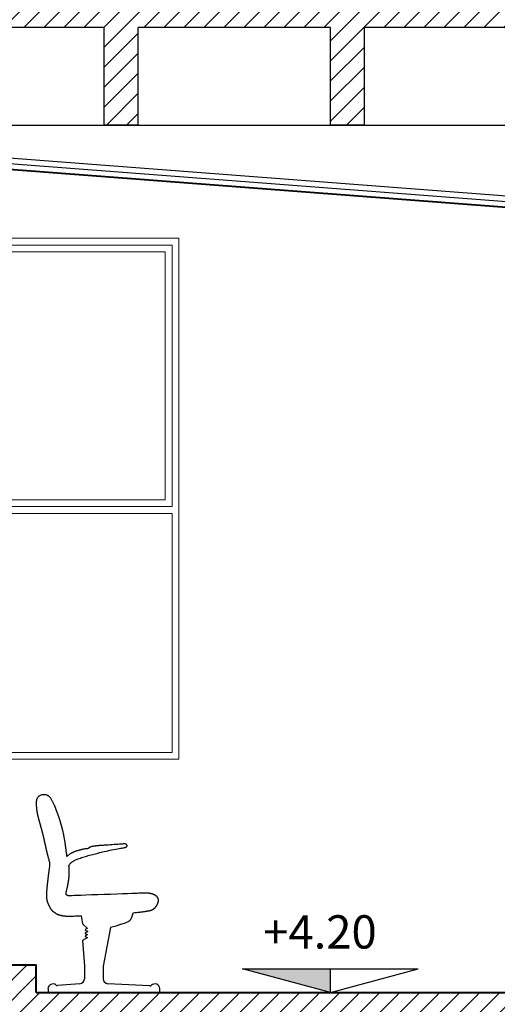
# Model space of a CAD drawing. Units: feet. Extents: x -128 to 3548, y -708 to 1998.
# Drawn here: x 126 to 128, y -202 to -198 of the extents above; entities that cross this region are included whole.
import ezdxf

# ---------------------------------------------------------------- set-up
doc = ezdxf.new("R2010")
doc.units = ezdxf.units.FT
doc.header["$MEASUREMENT"] = 0
for name, color, linetype, lineweight in [('0B-AMARILLO2', 2, 'Continuous', 20), ('0C-VERDE3', 3, 'Continuous', 30), ('0D-CYAN4', 4, 'Continuous', 40)]:
    doc.layers.add(name, color=color, linetype=linetype, lineweight=lineweight)
doc.layers.add('VISTA04', color=5, linetype='Continuous')
doc.styles.add('ARIAL', font='arial.ttf', dxfattribs={"height": 0.15})

msp = doc.modelspace()

# ---------------------------------------------------------------- hatches: boundary and pattern name
h = msp.add_hatch()
h.set_pattern_fill('ANSI31', color=256, scale=0.5, style=0)
h.paths.add_polyline_path([(114.5598, -197.8889), (115.4098, -197.8889), (115.4098, -198.3189), (115.5598, -198.3189), (115.5598, -197.8889), (116.4098, -197.8889), (116.4098, -198.3189), (116.5598, -198.3189), (116.5598, -197.8889), (117.4098, -197.8889), (117.4098, -198.3189), (117.5598, -198.3189), (117.5598, -197.8889), (118.4098, -197.8889), (118.4098, -198.3189), (118.5598, -198.3189), (118.5598, -197.8889), (119.4098, -197.8889), (119.4098, -198.3189), (119.5598, -198.3189), (119.5598, -197.8889), (120.4098, -197.8889), (120.4098, -198.3189), (120.5598, -198.3189), (120.5598, -197.8889), (121.4098, -197.8889), (121.4098, -198.3189), (121.5598, -198.3189), (121.5598, -197.8889), (122.4098, -197.8889), (122.4098, -198.3189), (122.5598, -198.3189), (122.5598, -197.8889), (123.4098, -197.8889), (123.4098, -198.3189), (123.5598, -198.3189), (123.5598, -197.8889), (124.4098, -197.8889), (124.4098, -198.3189), (124.5598, -198.3189), (124.5598, -197.8889), (125.4098, -197.8889), (125.4098, -198.3189), (125.5598, -198.3189), (125.5598, -197.8889), (126.4098, -197.8889), (126.4098, -198.3189), (126.5598, -198.3189), (126.5598, -197.8889), (127.4098, -197.8889), (127.4098, -198.3189), (127.5598, -198.3189), (127.5598, -197.8889), (128.4098, -197.8889), (128.4098, -198.3189), (128.5598, -198.3189), (128.5598, -197.8889), (129.4098, -197.8889), (129.4098, -198.3189), (129.5598, -198.3189), (129.5598, -197.8889), (130.4098, -197.8889), (130.4098, -198.3189), (130.8098, -198.3189), (130.8098, -198.8839), (130.8098, -201.6089), (130.8098, -202.1489), (128.7098, -202.1489), (126.1098, -202.1489), (126.1098, -202.0289), (124.3098, -202.0289), (124.3098, -201.9089), (122.5098, -201.9089), (122.5098, -201.7889), (120.7098, -201.7889), (120.7098, -201.6689), (118.9098, -201.6689), (118.9098, -201.5489), (117.1098, -201.5489), (117.1098, -201.4289), (114.3098, -201.4289), (114.1598, -201.4289), (114.1598, -202.0289), (114.3098, -202.0289), (114.5598, -202.0289), (114.5598, -201.5989), (115.4098, -201.5989), (115.4098, -202.0289), (115.5598, -202.0289), (115.5598, -201.5989), (116.2376, -201.5989), (116.3965, -201.6104), (116.3965, -202.0415), (116.5465, -202.0425), (116.5465, -201.6214), (117.3965, -201.6833), (117.3965, -202.1154), (117.5465, -202.1154), (117.5465, -201.6942), (118.3965, -201.7561), (118.3965, -202.1882), (118.5465, -202.1882), (118.5465, -201.767), (119.3965, -201.8289), (119.3965, -202.261), (119.5465, -202.261), (119.5465, -201.8398), (120.3965, -201.9017), (120.3965, -202.3338), (120.5465, -202.3338), (120.5465, -201.9126), (121.3965, -201.9745), (121.3965, -202.4047), (121.4246, -202.4066), (121.5465, -202.4066), (121.5465, -201.9854), (122.3965, -202.0473), (122.3965, -202.4794), (122.5465, -202.4794), (122.5465, -202.0583), (123.3965, -202.1202), (123.3965, -202.5523), (123.5465, -202.5523), (123.5465, -202.1311), (124.3965, -202.193), (124.3965, -202.6251), (124.5465, -202.6251), (124.5465, -202.2039), (125.3965, -202.2658), (125.3965, -202.6979), (125.5465, -202.6979), (125.5465, -202.2767), (126.1255, -202.3189), (126.4098, -202.3189), (126.4098, -202.7489), (126.5598, -202.7489), (126.5598, -202.3189), (127.4098, -202.3189), (127.4098, -202.7489), (127.5598, -202.7489), (127.5598, -202.3189), (128.4098, -202.3189), (128.4098, -202.7489), (128.5598, -202.7489), (128.5598, -202.3189), (129.4098, -202.3189), (129.4098, -202.7489), (129.5598, -202.7489), (129.5598, -202.3189), (130.4098, -202.3189), (130.4098, -202.7489), (130.8098, -202.7489), (130.8098, -205.9989), (131.0274, -205.9989), (131.0274, -198.3689), (131.0274, -198.3189), (131.6698, -198.3189), (131.6698, -197.8889), (132.9198, -197.8889), (132.9198, -198.3189), (133.0698, -198.3189), (133.0698, -197.8889), (134.3198, -197.8889), (134.3198, -198.3189), (134.4698, -198.3189), (134.4698, -197.8889), (135.7198, -197.8889), (135.7198, -198.3189), (136.7198, -198.3189), (136.7198, -197.8889), (138.7228, -197.8889), (138.7228, -198.3189), (138.8728, -198.3189), (138.8728, -197.8889), (140.8008, -197.8889), (140.8008, -198.3189), (140.9508, -198.3189), (140.9508, -197.8889), (142.8788, -197.8889), (142.8788, -198.3189), (143.0288, -198.3189), (143.0288, -197.8889), (144.9568, -197.8889), (144.9568, -198.3189), (145.1068, -198.3189), (145.1068, -197.8889), (147.1098, -197.8889), (147.1098, -198.3189), (147.4098, -198.3189), (147.4098, -197.8189), (132.1198, -197.8189), (130.8098, -197.8189), (114.3098, -197.8189), (114.1598, -197.8189), (114.1598, -196.8189), (114.0098, -196.8189), (114.0098, -205.4289), (114.1598, -205.4289), (114.1598, -201.4289), (114.1598, -198.3189), (114.3098, -198.3189), (114.5598, -198.3189)])
at = {"ltscale": 0.8}
msp.add_hatch(color=3, dxfattribs=at).paths.add_polyline_path([(127.4098, -202.1489), (127.4098, -202.0448), (127.0215, -202.0448)])

# ---------------------------------------------------------------- linework, layer by layer
msp.add_line((114.5598, -198.3189), (130.4098, -198.3189))
at = {"color": 0}
for p, q in [((126.3153, -201.8465), (126.3095, -201.8101)), ((126.3231, -202.0324), (126.3231, -202.0892)), ((126.4051, -202.0324), (126.4051, -202.0892)), ((126.303, -202.1104), (126.2034, -202.1183)), ((126.6118, -202.1203), (126.4265, -202.1105)), ((126.1619, -202.1317), (126.1619, -202.1489)), ((126.1619, -202.1317), (126.1619, -202.1489)), ((126.1619, -202.1489), (126.3641, -202.1489))]:
    msp.add_line(p, q, dxfattribs=at)
at = {"color": 3, "ltscale": 0.8}
for p, q in [((127.4098, -202.1489), (127.0215, -202.0448)), ((127.0215, -202.0448), (127.7981, -202.0448)), ((127.4098, -202.1489), (127.7981, -202.0448)), ((127.4098, -202.1489), (127.4098, -202.0448))]:
    msp.add_line(p, q, dxfattribs=at)
for points in [[(130.8098, -198.8589), (123.7538, -198.3189), (123.5598, -198.333)], [(130.8098, -198.8338), (124.0814, -198.3189)]]:
    msp.add_lwpolyline(points)
at = {"color": 5}
msp.add_lwpolyline([(114.3098, -198.7039), (114.3098, -201.4289), (117.1098, -201.4289), (117.1098, -201.5489), (118.9098, -201.5489), (118.9098, -201.6689), (120.7098, -201.6689), (120.7098, -201.7889), (122.5098, -201.7889), (122.5098, -201.9089), (124.3098, -201.9089), (124.3098, -202.0289), (126.1098, -202.0289), (126.1098, -202.1489), (128.7098, -202.1489), (128.7098, -201.6089), (130.8098, -201.6089), (130.8098, -198.8839), (123.7537, -198.3439), (118.8231, -198.7039)], close=True, dxfattribs=at)
at = {"color": 0}
for points in [[(126.2456, -201.5486), (126.2446, -201.5406), (126.2436, -201.532), (126.2427, -201.5245), (126.2418, -201.5182), (126.2411, -201.5127), (126.2405, -201.5079), (126.2399, -201.5037), (126.2393, -201.4999), (126.2388, -201.4963), (126.2383, -201.493), (126.2379, -201.4899), (126.2374, -201.487), (126.237, -201.4842), (126.2365, -201.4815), (126.2361, -201.4789), (126.2357, -201.4764), (126.2353, -201.4739), (126.2349, -201.4715), (126.2344, -201.4691), (126.234, -201.4668), (126.2336, -201.4645), (126.2332, -201.4622), (126.2328, -201.46), (126.2323, -201.4578), (126.2319, -201.4556), (126.2315, -201.4535), (126.2311, -201.4515), (126.2307, -201.4494), (126.2303, -201.4474), (126.2298, -201.4454), (126.2294, -201.4435), (126.229, -201.4416), (126.2286, -201.4397), (126.2282, -201.4379), (126.2277, -201.436), (126.2273, -201.4342), (126.2269, -201.4325), (126.2265, -201.4307), (126.2261, -201.429), (126.2256, -201.4273), (126.2252, -201.4256), (126.2248, -201.424), (126.2244, -201.4223), (126.2239, -201.4207), (126.2235, -201.4191), (126.2231, -201.4175), (126.2227, -201.4159), (126.2222, -201.4144), (126.2218, -201.4129), (126.2214, -201.4113), (126.221, -201.4098), (126.2205, -201.4083), (126.2201, -201.4068), (126.2197, -201.4054), (126.2192, -201.4039), (126.2188, -201.4024), (126.2184, -201.401), (126.2179, -201.3995), (126.2175, -201.3981), (126.2171, -201.3967), (126.2166, -201.3953), (126.2162, -201.3938), (126.2158, -201.3924), (126.2153, -201.391), (126.2149, -201.3897), (126.2145, -201.3883), (126.214, -201.3869), (126.2136, -201.3855), (126.2132, -201.3842), (126.2127, -201.3828), (126.2123, -201.3815), (126.2118, -201.3802), (126.2114, -201.3789), (126.211, -201.3775), (126.2105, -201.3762), (126.2101, -201.3749), (126.2097, -201.3737), (126.2092, -201.3724), (126.2088, -201.3711), (126.2083, -201.3699), (126.2079, -201.3686), (126.2075, -201.3674), (126.207, -201.3662), (126.2066, -201.3649), (126.2062, -201.3637), (126.2057, -201.3625), (126.2053, -201.3614), (126.2049, -201.3602), (126.2044, -201.359), (126.204, -201.3579), (126.2036, -201.3567), (126.2032, -201.3556), (126.2027, -201.3545), (126.2023, -201.3534), (126.2019, -201.3523), (126.2015, -201.3512), (126.201, -201.3501), (126.2006, -201.3491), (126.2002, -201.348), (126.1998, -201.347), (126.1994, -201.3459), (126.199, -201.3449), (126.1986, -201.3438), (126.1982, -201.3427), (126.1978, -201.3416), (126.1974, -201.3405), (126.1971, -201.3394), (126.1967, -201.3383), (126.1963, -201.3371), (126.1958, -201.3358), (126.1953, -201.3345), (126.1948, -201.3332), (126.1942, -201.3317), (126.1936, -201.3302), (126.1929, -201.3287), (126.1922, -201.327), (126.1914, -201.3253), (126.1905, -201.3234), (126.1896, -201.3215), (126.1887, -201.3194), (126.1877, -201.3173), (126.1866, -201.3151), (126.1854, -201.3127), (126.1843, -201.3104), (126.1831, -201.308), (126.1818, -201.3056), (126.1805, -201.3033), (126.1792, -201.3009), (126.1779, -201.2987), (126.1766, -201.2965), (126.1752, -201.2944), (126.1738, -201.2924), (126.1724, -201.2904), (126.171, -201.2886), (126.1695, -201.2869), (126.1681, -201.2853), (126.1665, -201.2839), (126.165, -201.2825), (126.1634, -201.2813), (126.1618, -201.2802), (126.1601, -201.2793), (126.1583, -201.2784), (126.1565, -201.2777), (126.1545, -201.2771), (126.1525, -201.2766), (126.1504, -201.2762), (126.1482, -201.2759), (126.146, -201.2758), (126.1437, -201.2757), (126.1414, -201.2758), (126.139, -201.2761), (126.1366, -201.2765), (126.1342, -201.277), (126.1318, -201.2777), (126.1295, -201.2785), (126.1272, -201.2794), (126.125, -201.2805), (126.1229, -201.2817), (126.121, -201.283), (126.1192, -201.2845), (126.1177, -201.286), (126.1163, -201.2877), (126.115, -201.2895), (126.114, -201.2914), (126.1131, -201.2934), (126.1123, -201.2955), (126.1116, -201.2977), (126.1111, -201.3), (126.1106, -201.3024), (126.1103, -201.3049), (126.1101, -201.3075), (126.1099, -201.3102), (126.1098, -201.3129), (126.1098, -201.3157), (126.1099, -201.3186), (126.11, -201.3215), (126.1102, -201.3244), (126.1104, -201.3274), (126.1106, -201.3303), (126.1108, -201.3331), (126.1111, -201.3357), (126.1113, -201.3382), (126.1115, -201.3404), (126.1117, -201.3422), (126.1119, -201.3437), (126.1121, -201.3449), (126.1122, -201.3459), (126.1123, -201.3467), (126.1124, -201.3473), (126.1125, -201.3479), (126.1126, -201.3485), (126.1126, -201.3491), (126.1128, -201.3498), (126.1129, -201.3506), (126.113, -201.3515), (126.1132, -201.3524), (126.1133, -201.3533), (126.1135, -201.3543), (126.1136, -201.3553), (126.1138, -201.3562), (126.114, -201.3572), (126.1141, -201.358), (126.1143, -201.3589), (126.1145, -201.3597), (126.1147, -201.3605), (126.1149, -201.3613), (126.115, -201.3621), (126.1152, -201.3629), (126.1154, -201.3637), (126.1156, -201.3645), (126.1158, -201.3653), (126.116, -201.3661), (126.1162, -201.3669), (126.1164, -201.3677), (126.1165, -201.3685), (126.1167, -201.3693), (126.1169, -201.3701), (126.1171, -201.371), (126.1173, -201.3718), (126.1175, -201.3726), (126.1178, -201.3734), (126.118, -201.3742), (126.1182, -201.3751), (126.1184, -201.3759), (126.1186, -201.3767), (126.1188, -201.3776), (126.119, -201.3784), (126.1192, -201.3792), (126.1194, -201.3801), (126.1197, -201.3809), (126.1199, -201.3818), (126.1201, -201.3826), (126.1203, -201.3834), (126.1205, -201.3843), (126.1208, -201.3851), (126.121, -201.386), (126.1212, -201.3868), (126.1214, -201.3877), (126.1217, -201.3885), (126.1219, -201.3894), (126.1221, -201.3903), (126.1223, -201.3911), (126.1226, -201.392), (126.1228, -201.3928), (126.123, -201.3937), (126.1233, -201.3946), (126.1235, -201.3954), (126.1237, -201.3963), (126.124, -201.3972), (126.1242, -201.398), (126.1245, -201.3989), (126.1247, -201.3998), (126.1249, -201.4006), (126.1252, -201.4015), (126.1254, -201.4024), (126.1257, -201.4033), (126.1259, -201.4041), (126.1261, -201.405), (126.1264, -201.4059), (126.1266, -201.4067), (126.1269, -201.4076), (126.1271, -201.4085), (126.1274, -201.4094), (126.1276, -201.4103), (126.1278, -201.4111), (126.1281, -201.412), (126.1283, -201.4129), (126.1286, -201.4138), (126.1288, -201.4146), (126.1291, -201.4155), (126.1293, -201.4164), (126.1295, -201.4173), (126.1298, -201.4182), (126.13, -201.419), (126.1303, -201.4199), (126.1305, -201.4208), (126.1308, -201.4217), (126.131, -201.4226), (126.1313, -201.4235), (126.1315, -201.4243), (126.1317, -201.4252), (126.132, -201.4261), (126.1322, -201.427), (126.1325, -201.4279), (126.1327, -201.4287), (126.1329, -201.4296), (126.1332, -201.4305), (126.1334, -201.4314), (126.1337, -201.4322), (126.1339, -201.4331), (126.1341, -201.434), (126.1344, -201.4349), (126.1346, -201.4358), (126.1348, -201.4366), (126.1351, -201.4375), (126.1353, -201.4384), (126.1355, -201.4393), (126.1358, -201.4401), (126.136, -201.441), (126.1362, -201.4419), (126.1365, -201.4427), (126.1367, -201.4436), (126.1369, -201.4445), (126.1371, -201.4454), (126.1373, -201.4462), (126.1376, -201.4471), (126.1378, -201.448), (126.138, -201.4488), (126.1382, -201.4497), (126.1384, -201.4505), (126.1387, -201.4514), (126.1389, -201.4523), (126.1391, -201.4531), (126.1393, -201.454), (126.1395, -201.4548), (126.1397, -201.4557), (126.1399, -201.4566), (126.1401, -201.4574), (126.1404, -201.4583), (126.1406, -201.4591), (126.1408, -201.46), (126.141, -201.4608), (126.1412, -201.4617), (126.1414, -201.4625), (126.1416, -201.4634), (126.1418, -201.4642), (126.142, -201.4651), (126.1422, -201.4659), (126.1424, -201.4668), (126.1426, -201.4676), (126.1428, -201.4685), (126.143, -201.4693), (126.1432, -201.4702), (126.1434, -201.471), (126.1435, -201.4718), (126.1437, -201.4727), (126.1439, -201.4735), (126.1441, -201.4744), (126.1443, -201.4752), (126.1445, -201.476), (126.1447, -201.4769), (126.1449, -201.4777), (126.1451, -201.4786), (126.1453, -201.4794), (126.1454, -201.4802), (126.1456, -201.4811), (126.1458, -201.4819), (126.146, -201.4827), (126.1462, -201.4836), (126.1464, -201.4844), (126.1466, -201.4852), (126.1467, -201.4861), (126.1469, -201.4869), (126.1471, -201.4877), (126.1473, -201.4885), (126.1475, -201.4894), (126.1476, -201.4902), (126.1478, -201.491), (126.148, -201.4919), (126.1482, -201.4927), (126.1484, -201.4935), (126.1485, -201.4943), (126.1487, -201.4952), (126.1489, -201.496), (126.1491, -201.4968), (126.1493, -201.4976), (126.1494, -201.4984), (126.1496, -201.4993), (126.1498, -201.5001), (126.15, -201.5009), (126.1501, -201.5017), (126.1503, -201.5026), (126.1505, -201.5034), (126.1507, -201.5042), (126.1509, -201.5051), (126.1511, -201.5059), (126.1512, -201.5068), (126.1514, -201.5076), (126.1516, -201.5085), (126.1518, -201.5093), (126.152, -201.5102), (126.1522, -201.511), (126.1524, -201.5119), (126.1526, -201.5128), (126.1528, -201.5137), (126.153, -201.5146), (126.1532, -201.5155), (126.1534, -201.5164), (126.1536, -201.5173), (126.1538, -201.5183), (126.154, -201.5192), (126.1543, -201.5202), (126.1545, -201.5212), (126.1547, -201.5222), (126.155, -201.5232), (126.1552, -201.5242), (126.1555, -201.5252), (126.1557, -201.5262), (126.156, -201.5273), (126.1562, -201.5284), (126.1565, -201.5295), (126.1568, -201.5306), (126.157, -201.5317), (126.1573, -201.5329), (126.1576, -201.534), (126.1579, -201.5352), (126.1582, -201.5364), (126.1585, -201.5376), (126.1589, -201.5389), (126.1592, -201.5401), (126.1595, -201.5415), (126.1599, -201.5429), (126.1603, -201.5443), (126.1607, -201.5458), (126.1611, -201.5475), (126.1616, -201.5492), (126.1621, -201.5511), (126.1627, -201.5531), (126.1633, -201.5555), (126.164, -201.5582), (126.1649, -201.5613), (126.1659, -201.565), (126.1671, -201.5692), (126.1685, -201.5741)], [(126.2546, -201.5885), (126.2548, -201.5881), (126.2567, -201.5847), (126.2586, -201.5819), (126.2605, -201.5796), (126.2625, -201.5775), (126.2645, -201.5755), (126.2667, -201.5737), (126.269, -201.5719), (126.2714, -201.5703), (126.2741, -201.5687), (126.277, -201.5671), (126.2801, -201.5655), (126.2835, -201.5639), (126.2873, -201.5623), (126.2913, -201.5606), (126.2956, -201.5589), (126.3002, -201.5572), (126.305, -201.5555), (126.3102, -201.5537), (126.3156, -201.552), (126.3213, -201.5502), (126.3272, -201.5485), (126.3333, -201.5468), (126.3396, -201.545), (126.3459, -201.5433), (126.3522, -201.5416), (126.3586, -201.5399), (126.3649, -201.5383), (126.3711, -201.5366), (126.3772, -201.535), (126.3835, -201.5333), (126.3898, -201.5317), (126.3964, -201.5301), (126.4033, -201.5284), (126.4106, -201.5267), (126.4183, -201.525), (126.4266, -201.5233), (126.4352, -201.5215), (126.4439, -201.5198), (126.4526, -201.5181), (126.4611, -201.5165), (126.469, -201.5151), (126.4763, -201.5137), (126.4828, -201.5126), (126.4882, -201.5116), (126.4927, -201.5108), (126.4963, -201.5101), (126.4992, -201.5095), (126.5015, -201.509), (126.5034, -201.5085), (126.5048, -201.508), (126.5061, -201.5075), (126.5072, -201.507), (126.5081, -201.5064), (126.509, -201.5057), (126.5097, -201.505), (126.5103, -201.5043), (126.5108, -201.5036), (126.5111, -201.5029), (126.5114, -201.5021), (126.5115, -201.5014), (126.5115, -201.5007), (126.5115, -201.5), (126.5113, -201.4993), (126.511, -201.4986), (126.5107, -201.498), (126.5103, -201.4974), (126.5098, -201.4968), (126.5092, -201.4962), (126.5086, -201.4957), (126.508, -201.4952), (126.5073, -201.4948), (126.5065, -201.4944), (126.5057, -201.4941), (126.5049, -201.4938), (126.5041, -201.4936), (126.5032, -201.4934), (126.5022, -201.4933), (126.5008, -201.4932), (126.499, -201.4933), (126.4966, -201.4934), (126.4933, -201.4935), (126.4892, -201.4938), (126.484, -201.4942), (126.4776, -201.4946), (126.4703, -201.4951), (126.4623, -201.4957), (126.4539, -201.4963), (126.4454, -201.4969), (126.4371, -201.4975), (126.4291, -201.4981), (126.4218, -201.4986), (126.4155, -201.499), (126.4099, -201.4994), (126.4051, -201.4997), (126.401, -201.5), (126.3973, -201.5002), (126.394, -201.5004), (126.3909, -201.5007), (126.388, -201.5009), (126.3851, -201.5011), (126.3823, -201.5014), (126.3795, -201.5017), (126.3767, -201.502), (126.3739, -201.5023), (126.3712, -201.5026), (126.3685, -201.503), (126.3657, -201.5034), (126.3631, -201.5038), (126.3604, -201.5043), (126.3579, -201.5048), (126.3555, -201.5053), (126.3532, -201.5058), (126.3511, -201.5063), (126.3493, -201.5068), (126.3477, -201.5073), (126.3464, -201.5078), (126.3453, -201.5083), (126.3444, -201.5088), (126.3438, -201.5093), (126.3432, -201.5098), (126.3427, -201.5103), (126.3423, -201.5108), (126.3418, -201.5113), (126.3414, -201.5118), (126.3408, -201.5123), (126.3402, -201.5128), (126.3396, -201.5133), (126.3388, -201.5137), (126.338, -201.5141), (126.3371, -201.5144), (126.336, -201.5147), (126.3349, -201.5149), (126.3337, -201.515), (126.3324, -201.5151), (126.3309, -201.5152), (126.3294, -201.5152), (126.3278, -201.5153), (126.3261, -201.5155), (126.3243, -201.5156), (126.3224, -201.5159), (126.3204, -201.5162), (126.3184, -201.5166), (126.3163, -201.517), (126.3142, -201.5175), (126.3119, -201.518), (126.3097, -201.5186), (126.3074, -201.5192), (126.305, -201.5198), (126.3027, -201.5204), (126.3003, -201.5211), (126.2979, -201.5217), (126.2956, -201.5224), (126.2933, -201.5231), (126.291, -201.5238), (126.2888, -201.5244), (126.2867, -201.5251), (126.2847, -201.5258), (126.2827, -201.5265), (126.2807, -201.5272), (126.2788, -201.5279), (126.2768, -201.5287), (126.2749, -201.5295), (126.2729, -201.5304), (126.2708, -201.5313), (126.2687, -201.5323), (126.2666, -201.5333), (126.2645, -201.5344), (126.2623, -201.5356), (126.2602, -201.5369), (126.258, -201.5382), (126.2559, -201.5396), (126.2539, -201.5412), (126.2518, -201.5428), (126.2499, -201.5445), (126.2479, -201.5463), (126.246, -201.5481), (126.2456, -201.5486)], [(126.1685, -201.5741), (126.1687, -201.5785), (126.1687, -201.5828), (126.1686, -201.5871), (126.1683, -201.5913), (126.1679, -201.5954), (126.1674, -201.5993), (126.167, -201.603), (126.1665, -201.6065), (126.166, -201.6098), (126.1656, -201.6128), (126.1652, -201.6157), (126.1649, -201.6184), (126.1645, -201.621), (126.1642, -201.6234), (126.1639, -201.6257), (126.1636, -201.628), (126.1633, -201.6302), (126.1631, -201.6323), (126.1628, -201.6344), (126.1625, -201.6365), (126.1623, -201.6385), (126.162, -201.6405), (126.1618, -201.6424), (126.1616, -201.6443), (126.1614, -201.6461), (126.1611, -201.6479), (126.1609, -201.6496), (126.1607, -201.6513), (126.1605, -201.6529), (126.1604, -201.6546), (126.1602, -201.6561), (126.16, -201.6577), (126.1598, -201.6592), (126.1597, -201.6606), (126.1595, -201.662), (126.1594, -201.6634), (126.1592, -201.6648), (126.1591, -201.6661), (126.1589, -201.6674), (126.1588, -201.6686), (126.1587, -201.6698), (126.1586, -201.671), (126.1584, -201.6722), (126.1583, -201.6733), (126.1582, -201.6744), (126.1581, -201.6755), (126.158, -201.6766), (126.1579, -201.6776), (126.1578, -201.6786), (126.1577, -201.6796), (126.1576, -201.6805), (126.1575, -201.6814), (126.1574, -201.6824), (126.1573, -201.6832), (126.1573, -201.6841), (126.1572, -201.685), (126.1571, -201.6858), (126.157, -201.6866), (126.1569, -201.6874), (126.1568, -201.6882), (126.1568, -201.689), (126.1567, -201.6897), (126.1566, -201.6905), (126.1565, -201.6912), (126.1565, -201.6919), (126.1564, -201.6926), (126.1563, -201.6933), (126.1563, -201.694), (126.1562, -201.6947), (126.1561, -201.6954), (126.156, -201.696), (126.156, -201.6967), (126.1559, -201.6973), (126.1558, -201.6979), (126.1558, -201.6986), (126.1557, -201.6992), (126.1557, -201.6998), (126.1556, -201.7004), (126.1555, -201.701), (126.1555, -201.7016), (126.1554, -201.7022), (126.1554, -201.7028), (126.1553, -201.7034), (126.1553, -201.7039), (126.1552, -201.7045), (126.1552, -201.7051), (126.1552, -201.7057), (126.1551, -201.7062), (126.1551, -201.7068), (126.1551, -201.7073), (126.155, -201.7079), (126.155, -201.7085), (126.155, -201.709), (126.155, -201.7096), (126.155, -201.7101), (126.1549, -201.7107), (126.1549, -201.7112), (126.1549, -201.7118), (126.1549, -201.7124), (126.1549, -201.7129), (126.1549, -201.7135), (126.1549, -201.7141), (126.1549, -201.7147), (126.1549, -201.7152), (126.1549, -201.7158), (126.1549, -201.7164), (126.1549, -201.717), (126.1549, -201.7176), (126.1549, -201.7182), (126.1549, -201.7188), (126.1548, -201.7193), (126.1548, -201.7199), (126.1548, -201.7205), (126.1548, -201.7211), (126.1548, -201.7216), (126.1548, -201.7221), (126.1548, -201.7226), (126.1548, -201.7231), (126.1548, -201.7235), (126.1548, -201.7239), (126.1548, -201.7243), (126.1548, -201.7246), (126.1548, -201.7249), (126.1548, -201.7252), (126.1548, -201.7255), (126.1548, -201.7258), (126.1548, -201.7262), (126.1548, -201.7266), (126.1548, -201.7271), (126.1549, -201.7277), (126.1549, -201.7283), (126.155, -201.7289), (126.1551, -201.7296), (126.1551, -201.7303), (126.1552, -201.731), (126.1553, -201.7317), (126.1554, -201.7324), (126.1555, -201.733), (126.1555, -201.7337), (126.1556, -201.7344), (126.1558, -201.7351), (126.1559, -201.7358), (126.156, -201.7365), (126.1561, -201.7373), (126.1563, -201.7381), (126.1564, -201.7389), (126.1566, -201.7397), (126.1567, -201.7405), (126.1569, -201.7414), (126.1571, -201.7422), (126.1573, -201.7431), (126.1575, -201.7439), (126.1577, -201.7447), (126.1579, -201.7456), (126.1581, -201.7464), (126.1583, -201.7472), (126.1586, -201.7481), (126.1589, -201.7491), (126.1592, -201.7501), (126.1596, -201.7511), (126.1601, -201.7523), (126.1606, -201.7535), (126.1611, -201.7548), (126.1616, -201.7561), (126.1622, -201.7574), (126.1627, -201.7586), (126.1632, -201.7598), (126.1637, -201.761), (126.1641, -201.762), (126.1646, -201.7629), (126.1649, -201.7638), (126.1653, -201.7646), (126.1657, -201.7653), (126.166, -201.7661), (126.1664, -201.7668), (126.1667, -201.7676), (126.1671, -201.7683), (126.1675, -201.7691), (126.1679, -201.7699), (126.1684, -201.7707), (126.1688, -201.7715), (126.1693, -201.7723), (126.1697, -201.7731), (126.1702, -201.7739), (126.1706, -201.7747), (126.1711, -201.7754), (126.1715, -201.7762), (126.1719, -201.777), (126.1724, -201.7777), (126.1729, -201.7785), (126.1734, -201.7792), (126.1739, -201.78), (126.1744, -201.7807), (126.1749, -201.7815), (126.1755, -201.7822), (126.176, -201.7829), (126.1766, -201.7837), (126.1772, -201.7844), (126.1778, -201.7851), (126.1785, -201.7857), (126.1791, -201.7864), (126.1797, -201.787), (126.1804, -201.7876), (126.181, -201.7882), (126.1817, -201.7888), (126.1823, -201.7894), (126.183, -201.7899), (126.1837, -201.7904), (126.1844, -201.791), (126.185, -201.7915), (126.1857, -201.792), (126.1864, -201.7925), (126.1871, -201.7929), (126.1877, -201.7934), (126.1884, -201.7939), (126.189, -201.7943), (126.1896, -201.7948), (126.1902, -201.7952), (126.1908, -201.7957), (126.1914, -201.7961), (126.1919, -201.7965), (126.1925, -201.7969), (126.193, -201.7973), (126.1936, -201.7977), (126.1941, -201.7981), (126.1947, -201.7984), (126.1952, -201.7988), (126.1958, -201.7991), (126.1963, -201.7995), (126.1969, -201.7998), (126.1974, -201.8001), (126.198, -201.8005), (126.1986, -201.8008), (126.1991, -201.8011), (126.1997, -201.8014), (126.2002, -201.8017), (126.2008, -201.802), (126.2014, -201.8022), (126.2019, -201.8025), (126.2025, -201.8028), (126.203, -201.803), (126.2036, -201.8033), (126.2042, -201.8035), (126.2047, -201.8038), (126.2053, -201.804), (126.2059, -201.8042), (126.2064, -201.8045), (126.207, -201.8047), (126.2076, -201.8049), (126.2081, -201.8051), (126.2087, -201.8053), (126.2093, -201.8055), (126.2099, -201.8057), (126.2104, -201.8059), (126.211, -201.8061), (126.2116, -201.8063), (126.2122, -201.8064), (126.2127, -201.8066), (126.2133, -201.8068), (126.2139, -201.807), (126.2144, -201.8071), (126.215, -201.8073), (126.2156, -201.8074), (126.2162, -201.8076), (126.2168, -201.8078), (126.2173, -201.8079), (126.2179, -201.808), (126.2185, -201.8082), (126.2191, -201.8083), (126.2196, -201.8085), (126.2202, -201.8086), (126.2208, -201.8087), (126.2214, -201.8089), (126.222, -201.809), (126.2226, -201.8091), (126.2231, -201.8092), (126.2237, -201.8093), (126.2243, -201.8094), (126.2249, -201.8096), (126.2255, -201.8097), (126.2261, -201.8098), (126.2267, -201.8099), (126.2272, -201.81), (126.2278, -201.8101), (126.2284, -201.8102), (126.229, -201.8102), (126.2296, -201.8103), (126.2302, -201.8104), (126.2308, -201.8105), (126.2314, -201.8106), (126.232, -201.8107), (126.2326, -201.8107), (126.2332, -201.8108), (126.2338, -201.8109), (126.2344, -201.811), (126.235, -201.811), (126.2356, -201.8111), (126.2362, -201.8112), (126.2368, -201.8112), (126.2374, -201.8113), (126.238, -201.8114), (126.2386, -201.8114), (126.2392, -201.8115), (126.2398, -201.8115), (126.2404, -201.8116), (126.2411, -201.8116), (126.2417, -201.8117), (126.2423, -201.8117), (126.2429, -201.8118), (126.2435, -201.8118), (126.2441, -201.8119), (126.2448, -201.8119), (126.2454, -201.812), (126.246, -201.812), (126.2466, -201.812), (126.2472, -201.8121), (126.2479, -201.8121), (126.2485, -201.8121), (126.2491, -201.8122), (126.2497, -201.8122), (126.2504, -201.8122), (126.251, -201.8123), (126.2517, -201.8123), (126.2524, -201.8123), (126.2531, -201.8123), (126.2538, -201.8124), (126.2547, -201.8124), (126.2555, -201.8123), (126.2565, -201.8123), (126.2575, -201.8123), (126.2585, -201.8123), (126.2595, -201.8122), (126.2606, -201.8122), (126.2616, -201.8122), (126.2626, -201.8121), (126.2635, -201.8121), (126.2644, -201.8121), (126.2657, -201.8121), (126.2679, -201.812), (126.2713, -201.8119), (126.2765, -201.8116), (126.2838, -201.8113), (126.2938, -201.8108), (126.3068, -201.8102), (126.3095, -201.8101)], [(126.5381, -201.7969), (126.5382, -201.7969), (126.5461, -201.7962), (126.5528, -201.7956), (126.5585, -201.795), (126.5635, -201.7945), (126.5678, -201.7941), (126.5715, -201.7936), (126.5748, -201.7932), (126.5778, -201.7928), (126.5805, -201.7925), (126.5831, -201.7921), (126.5856, -201.7918), (126.5881, -201.7914), (126.5906, -201.791), (126.593, -201.7906), (126.5954, -201.7902), (126.5977, -201.7899), (126.5997, -201.7896), (126.6016, -201.7893), (126.6032, -201.789), (126.6045, -201.7888), (126.6056, -201.7886), (126.6064, -201.7885), (126.6071, -201.7884), (126.6076, -201.7883), (126.608, -201.7882), (126.6084, -201.7881), (126.6087, -201.7881), (126.6091, -201.788), (126.6095, -201.7879), (126.6099, -201.7878), (126.6103, -201.7877), (126.6107, -201.7876), (126.6111, -201.7875), (126.6115, -201.7874), (126.6119, -201.7873), (126.6123, -201.7872), (126.6127, -201.7871), (126.6131, -201.787), (126.6135, -201.7869), (126.6138, -201.7868), (126.6142, -201.7867), (126.6146, -201.7866), (126.615, -201.7865), (126.6153, -201.7864), (126.6157, -201.7862), (126.616, -201.7861), (126.6164, -201.786), (126.6167, -201.7859), (126.6171, -201.7858), (126.6174, -201.7856), (126.6177, -201.7855), (126.6181, -201.7854), (126.6184, -201.7853), (126.6187, -201.7852), (126.6191, -201.785), (126.6194, -201.7849), (126.6197, -201.7848), (126.62, -201.7846), (126.6203, -201.7845), (126.6206, -201.7844), (126.6209, -201.7842), (126.6212, -201.7841), (126.6215, -201.7839), (126.6219, -201.7838), (126.6222, -201.7837), (126.6225, -201.7835), (126.6227, -201.7834), (126.623, -201.7832), (126.6233, -201.7831), (126.6236, -201.7829), (126.6239, -201.7828), (126.6242, -201.7826), (126.6245, -201.7824), (126.6248, -201.7823), (126.6251, -201.7821), (126.6254, -201.782), (126.6257, -201.7818), (126.626, -201.7816), (126.6262, -201.7815), (126.6265, -201.7813), (126.6268, -201.7811), (126.6271, -201.7809), (126.6274, -201.7808), (126.6276, -201.7806), (126.6279, -201.7804), (126.6282, -201.7802), (126.6285, -201.78), (126.6288, -201.7798), (126.629, -201.7796), (126.6293, -201.7794), (126.6296, -201.7792), (126.6298, -201.779), (126.6301, -201.7788), (126.6304, -201.7786), (126.6307, -201.7784), (126.6309, -201.7782), (126.6312, -201.778), (126.6315, -201.7778), (126.6317, -201.7776), (126.632, -201.7774), (126.6322, -201.7771), (126.6325, -201.7769), (126.6328, -201.7767), (126.633, -201.7765), (126.6333, -201.7762), (126.6335, -201.776), (126.6338, -201.7758), (126.6341, -201.7755), (126.6343, -201.7753), (126.6346, -201.775), (126.6348, -201.7748), (126.6351, -201.7746), (126.6353, -201.7743), (126.6356, -201.774), (126.6358, -201.7738), (126.6361, -201.7735), (126.6363, -201.7733), (126.6365, -201.773), (126.6368, -201.7727), (126.637, -201.7725), (126.6373, -201.7722), (126.6375, -201.7719), (126.6378, -201.7716), (126.638, -201.7713), (126.6382, -201.771), (126.6385, -201.7708), (126.6387, -201.7705), (126.6389, -201.7702), (126.6392, -201.7699), (126.6394, -201.7696), (126.6396, -201.7693), (126.6399, -201.7689), (126.6401, -201.7686), (126.6403, -201.7683), (126.6405, -201.768), (126.6408, -201.7677), (126.641, -201.7674), (126.6412, -201.767), (126.6414, -201.7667), (126.6417, -201.7664), (126.6419, -201.766), (126.6421, -201.7657), (126.6423, -201.7654), (126.6425, -201.765), (126.6427, -201.7647), (126.6429, -201.7643), (126.6431, -201.764), (126.6434, -201.7636), (126.6436, -201.7633), (126.6438, -201.7629), (126.644, -201.7626), (126.6442, -201.7622), (126.6443, -201.7618), (126.6445, -201.7615), (126.6447, -201.7611), (126.6449, -201.7607), (126.6451, -201.7604), (126.6453, -201.76), (126.6455, -201.7596), (126.6456, -201.7593), (126.6458, -201.7589), (126.646, -201.7585), (126.6462, -201.7581), (126.6463, -201.7578), (126.6465, -201.7574), (126.6467, -201.757), (126.6468, -201.7566), (126.647, -201.7562), (126.6471, -201.7558), (126.6473, -201.7555), (126.6474, -201.7551), (126.6476, -201.7547), (126.6477, -201.7543), (126.6478, -201.7539), (126.648, -201.7535), (126.6481, -201.7531), (126.6482, -201.7527), (126.6483, -201.7524), (126.6485, -201.752), (126.6486, -201.7516), (126.6487, -201.7512), (126.6488, -201.7508), (126.6489, -201.7504), (126.649, -201.75), (126.6491, -201.7496), (126.6492, -201.7492), (126.6493, -201.7488), (126.6493, -201.7484), (126.6494, -201.7481), (126.6495, -201.7477), (126.6496, -201.7473), (126.6496, -201.7469), (126.6497, -201.7465), (126.6497, -201.7461), (126.6498, -201.7457), (126.6498, -201.7453), (126.6499, -201.745), (126.6499, -201.7446), (126.65, -201.7442), (126.65, -201.7438), (126.65, -201.7434), (126.65, -201.743), (126.65, -201.7427), (126.65, -201.7423), (126.65, -201.7419), (126.65, -201.7415), (126.65, -201.7411), (126.65, -201.7408), (126.65, -201.7404), (126.6499, -201.74), (126.6499, -201.7396), (126.6499, -201.7392), (126.6498, -201.7389), (126.6498, -201.7385), (126.6497, -201.7381), (126.6496, -201.7378), (126.6496, -201.7374), (126.6495, -201.737), (126.6494, -201.7366), (126.6493, -201.7363), (126.6492, -201.7359), (126.6491, -201.7355), (126.649, -201.7352), (126.6489, -201.7348), (126.6487, -201.7344), (126.6486, -201.7341), (126.6484, -201.7337), (126.6483, -201.7334), (126.6481, -201.733), (126.648, -201.7326), (126.6478, -201.7323), (126.6476, -201.7319), (126.6474, -201.7316), (126.6472, -201.7312), (126.647, -201.7308), (126.6468, -201.7305), (126.6465, -201.7301), (126.6463, -201.7298), (126.6461, -201.7294), (126.6458, -201.7291), (126.6456, -201.7287), (126.6453, -201.7284), (126.645, -201.728), (126.6447, -201.7277), (126.6444, -201.7273), (126.6441, -201.727), (126.6438, -201.7266), (126.6435, -201.7263), (126.6431, -201.7259), (126.6428, -201.7256), (126.6424, -201.7252), (126.642, -201.7249), (126.6417, -201.7246), (126.6413, -201.7242), (126.6409, -201.7239), (126.6405, -201.7235), (126.64, -201.7232), (126.6396, -201.7229), (126.6392, -201.7225), (126.6387, -201.7222), (126.6383, -201.7219), (126.6378, -201.7215), (126.6373, -201.7212), (126.6368, -201.7209), (126.6363, -201.7205), (126.6358, -201.7202), (126.6352, -201.7199), (126.6347, -201.7196), (126.6341, -201.7192), (126.6335, -201.7189), (126.6329, -201.7186), (126.6323, -201.7183), (126.6317, -201.718), (126.6311, -201.7177), (126.6304, -201.7174), (126.6298, -201.7171), (126.6291, -201.7168), (126.6284, -201.7165), (126.6277, -201.7162), (126.6269, -201.7159), (126.6262, -201.7156), (126.6254, -201.7153), (126.6246, -201.7151), (126.6238, -201.7148), (126.623, -201.7145), (126.6222, -201.7143), (126.6213, -201.714), (126.6205, -201.7138), (126.6196, -201.7135), (126.6186, -201.7133), (126.6177, -201.713), (126.6168, -201.7128), (126.6158, -201.7126), (126.6148, -201.7123), (126.6138, -201.7121), (126.6127, -201.7119), (126.6117, -201.7117), (126.6106, -201.7115), (126.6095, -201.7113), (126.6084, -201.7111), (126.6072, -201.711), (126.606, -201.7108), (126.6047, -201.7107), (126.6032, -201.7105), (126.6017, -201.7104), (126.6, -201.7104), (126.5982, -201.7103), (126.5961, -201.7103), (126.594, -201.7103), (126.5917, -201.7103), (126.5893, -201.7104), (126.5868, -201.7105), (126.5843, -201.7105), (126.5817, -201.7106), (126.5792, -201.7107), (126.5766, -201.7108), (126.5735, -201.7109), (126.5693, -201.7111), (126.5635, -201.7113), (126.5556, -201.7116), (126.5448, -201.7119), (126.5308, -201.7124), (126.513, -201.7131), (126.491, -201.7139), (126.4657, -201.7148), (126.4383, -201.7158), (126.4099, -201.7168), (126.3815, -201.7178), (126.3544, -201.7187), (126.3295, -201.7196), (126.3082, -201.7204), (126.2911, -201.721), (126.2781, -201.7214), (126.2685, -201.7217), (126.2618, -201.722), (126.2574, -201.7221), (126.2547, -201.7221), (126.2533, -201.7221), (126.2524, -201.7221), (126.2517, -201.722), (126.251, -201.7219), (126.2504, -201.7218), (126.2498, -201.7217), (126.2493, -201.7216), (126.2487, -201.7214), (126.2482, -201.7213), (126.2477, -201.7211), (126.2473, -201.7208), (126.2468, -201.7206), (126.2464, -201.7203), (126.2459, -201.72), (126.2455, -201.7197), (126.2451, -201.7194), (126.2447, -201.719), (126.2444, -201.7186), (126.244, -201.7182), (126.2437, -201.7178), (126.2434, -201.7173), (126.2431, -201.7169), (126.2428, -201.7164), (126.2425, -201.7159), (126.2423, -201.7153), (126.2421, -201.7147), (126.242, -201.7141), (126.2418, -201.7135), (126.2417, -201.7129), (126.2417, -201.7122), (126.2416, -201.7116), (126.2416, -201.7109), (126.2416, -201.7103), (126.2416, -201.7096), (126.2417, -201.709), (126.2418, -201.7083), (126.2419, -201.7076), (126.2421, -201.7067), (126.2423, -201.7056), (126.2426, -201.7043), (126.2429, -201.7028), (126.2434, -201.7009), (126.2439, -201.6986), (126.2446, -201.6961), (126.2452, -201.6933), (126.2459, -201.6905), (126.2466, -201.6876), (126.2473, -201.6848), (126.2479, -201.6822), (126.2485, -201.6798), (126.2489, -201.6777), (126.2493, -201.6759), (126.2497, -201.6744), (126.2499, -201.6731), (126.2502, -201.672), (126.2504, -201.6711), (126.2505, -201.6702), (126.2507, -201.6694), (126.2508, -201.6686), (126.251, -201.6678), (126.2511, -201.667), (126.2513, -201.6663), (126.2514, -201.6655), (126.2515, -201.6648), (126.2516, -201.6641), (126.2518, -201.6634), (126.2519, -201.6627), (126.252, -201.662), (126.2521, -201.6614), (126.2522, -201.6607), (126.2523, -201.66), (126.2524, -201.6594), (126.2525, -201.6588), (126.2526, -201.6581), (126.2527, -201.6575), (126.2528, -201.6569), (126.2529, -201.6563), (126.253, -201.6556), (126.2531, -201.655), (126.2532, -201.6544), (126.2532, -201.6538), (126.2533, -201.6532), (126.2534, -201.6526), (126.2535, -201.652), (126.2536, -201.6513), (126.2537, -201.6507), (126.2537, -201.6501), (126.2538, -201.6495), (126.2539, -201.6489), (126.254, -201.6482), (126.2541, -201.6476), (126.2541, -201.6469), (126.2542, -201.6463), (126.2543, -201.6456), (126.2544, -201.645), (126.2544, -201.6443), (126.2545, -201.6436), (126.2546, -201.6429), (126.2546, -201.6422), (126.2547, -201.6415), (126.2548, -201.6408), (126.2548, -201.6401), (126.2549, -201.6394), (126.2549, -201.6386), (126.255, -201.6378), (126.255, -201.6371), (126.2551, -201.6363), (126.2552, -201.6355), (126.2552, -201.6346), (126.2552, -201.6338), (126.2553, -201.633), (126.2553, -201.6321), (126.2554, -201.6312), (126.2554, -201.6303), (126.2554, -201.6294), (126.2555, -201.6284), (126.2555, -201.6274), (126.2555, -201.6262), (126.2556, -201.625), (126.2556, -201.6235), (126.2556, -201.6219), (126.2556, -201.6201), (126.2556, -201.6181), (126.2556, -201.6155), (126.2556, -201.6122), (126.2555, -201.608), (126.2553, -201.6026), (126.255, -201.5957), (126.2546, -201.5885)], [(126.5352, -201.8066), (126.5339, -201.8102), (126.5328, -201.813), (126.5319, -201.8153), (126.5313, -201.817), (126.5308, -201.8182), (126.5303, -201.8192), (126.53, -201.8199), (126.5297, -201.8205), (126.5294, -201.8211), (126.5292, -201.8216), (126.5289, -201.8221), (126.5287, -201.8226), (126.5284, -201.8231), (126.5282, -201.8236), (126.5279, -201.824), (126.5277, -201.8245), (126.5274, -201.825), (126.5272, -201.8255), (126.5268, -201.8261), (126.5265, -201.8268), (126.526, -201.8275), (126.5254, -201.8284), (126.5247, -201.8295), (126.5238, -201.8307), (126.5226, -201.8322), (126.5204, -201.8341), (126.5161, -201.8365), (126.509, -201.8397), (126.498, -201.8439), (126.4824, -201.8492), (126.4612, -201.8558), (126.4387, -201.8623), (126.4051, -202.0324)], [(126.5352, -201.8066), (126.5381, -201.7969)], [(126.3641, -202.1489), (126.6558, -202.1489), (126.6558, -202.1317)]]:
    msp.add_lwpolyline(points, dxfattribs=at)
msp.add_lwpolyline([(126.3187, -201.8505), (126.3352, -201.8649, -0.514893), (126.3351, -201.8665), (126.3261, -201.8717, 0.57735), (126.3261, -201.8734), (126.3359, -201.879, -0.57735), (126.3359, -201.8808), (126.3261, -201.8864, 0.57735), (126.3261, -201.8882), (126.3348, -201.8931, -0.57735), (126.3348, -201.8949), (126.3261, -201.8998, 0.57735), (126.3261, -201.9016), (126.3343, -201.9063, -0.525782), (126.3344, -201.9079), (126.3139, -201.9201), (126.3231, -202.0324)], format="xyb", dxfattribs=at)
for centre, radius, start, end in [((126.3202, -201.8458), 0.005, 188.9412, 252.4582), ((126.1835, -202.1332), 0.0217, 51.9711, 175.9672), ((126.2996, -202.087), 0.0237, 278.4022, 354.6433), ((126.4287, -202.087), 0.0237, 185.3567, 264.8158), ((126.6342, -202.1332), 0.0217, 3.9455, 133.744), ((126.203, -202.1083), 0.01, 231.9711, 272.1261), ((126.6123, -202.1103), 0.01, 267.3134, 313.744)]:
    msp.add_arc(centre, radius, start, end, dxfattribs=at)
at = {"layer": '0B-AMARILLO2'}
for p, q in [((126.7398, -198.8189), (115.0098, -198.8189)), ((126.7098, -198.8489), (124.3998, -198.8489)), ((126.7098, -198.8489), (126.7098, -200.0039)), ((126.7398, -198.8189), (126.7398, -201.1189)), ((126.6798, -198.8789), (125.5698, -198.8789)), ((126.6798, -198.8789), (126.6798, -199.9739)), ((126.6798, -199.9739), (125.5698, -199.9739)), ((126.7098, -200.0039), (124.3998, -200.0039)), ((126.7098, -200.0339), (125.5698, -200.0339)), ((126.7098, -200.0339), (126.7098, -201.0889)), ((126.7098, -201.0889), (125.5698, -201.0889)), ((126.7398, -201.1189), (115.0098, -201.1189))]:
    msp.add_line(p, q, dxfattribs=at)
at = {"layer": '0C-VERDE3'}
for p, q in [((126.4098, -197.8889), (125.5598, -197.8889)), ((126.4098, -198.3189), (126.4098, -197.8889)), ((126.5598, -198.3189), (126.5598, -197.8889)), ((127.4098, -197.8889), (126.5598, -197.8889)), ((127.4098, -198.3189), (127.4098, -197.8889)), ((127.5598, -198.3189), (127.5598, -197.8889)), ((128.4098, -197.8889), (127.5598, -197.8889)), ((126.5598, -198.3189), (126.4098, -198.3189)), ((127.5598, -198.3189), (127.4098, -198.3189))]:
    msp.add_line(p, q, dxfattribs=at)
at = {"layer": '0D-CYAN4'}
msp.add_line((126.1098, -202.1489), (128.7098, -202.1489), dxfattribs=at)
for points in [[(130.8098, -198.8839), (123.7537, -198.3439), (118.8231, -198.7039), (114.3098, -198.7039)], [(126.1098, -202.1489), (126.1098, -202.0289), (124.3098, -202.0289), (124.3098, -201.9089), (122.5098, -201.9089), (122.5098, -201.7889), (120.7098, -201.7889), (120.7098, -201.6689), (118.9098, -201.6689), (118.9098, -201.5489), (117.1098, -201.5489), (117.1098, -201.4289), (114.3098, -201.4289)]]:
    msp.add_lwpolyline(points, dxfattribs=at)

# ---------------------------------------------------------------- texts
at = {"layer": 'VISTA04', "color": 7, "style": 'ARIAL'}
msp.add_text('+4.20', height=0.1472, dxfattribs=at).set_placement((127.1127, -201.9553))

doc.saveas('drawing.dxf')
